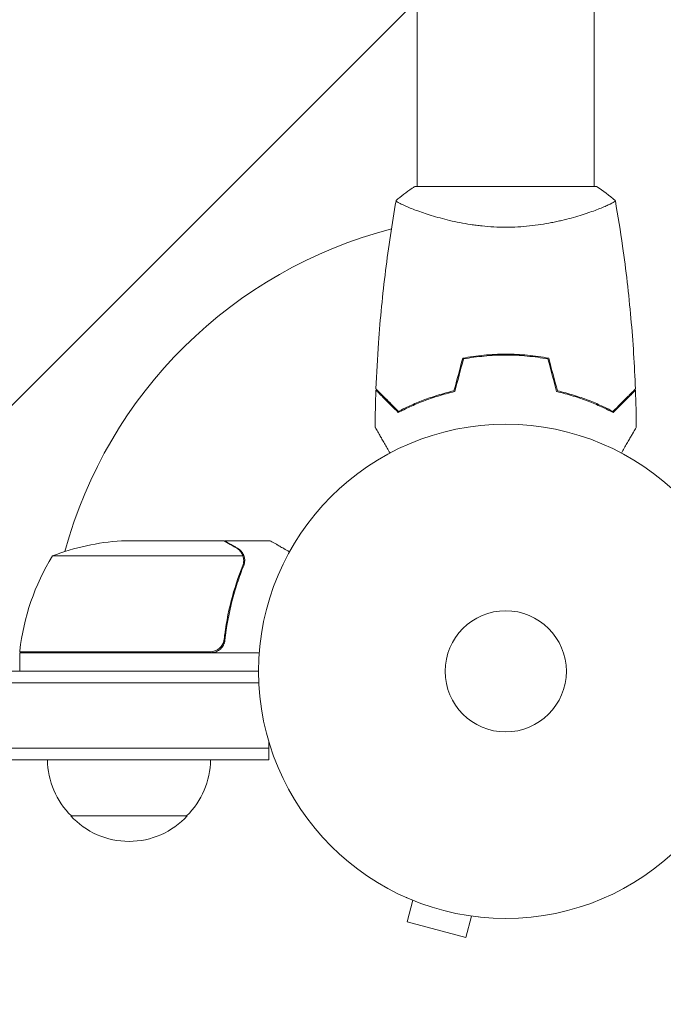
# Model space of a CAD drawing. Units: millimetres. Extents: x -3909 to 3641, y -3951 to 3911.
# Drawn here: x 1232 to 1370, y -2041 to -1830 of the extents above; entities that cross this region are included whole.
import ezdxf

# ---------------------------------------------------------------- set-up
doc = ezdxf.new("R2010")
doc.units = ezdxf.units.MM
doc.header["$LTSCALE"] = 20
doc.linetypes.add('HIDDEN', pattern=[9.525, 6.35, -3.175])
for name, color, linetype in [('2d', 230, 'Continuous'), ('EN-Free_Space', 10, 'HIDDEN'), ('EN-Free_Space_Hatch', 10, 'HIDDEN'), ('EN-SafetyZone', 93, 'HIDDEN')]:
    doc.layers.add(name, color=color, linetype=linetype)

msp = doc.modelspace()

# ---------------------------------------------------------------- hatches: boundary and pattern name
at = {"layer": 'EN-Free_Space_Hatch'}
h = msp.add_hatch(dxfattribs=at)
h.set_pattern_fill('ANSI31', color=256, scale=100)
edge = h.paths.add_edge_path()
edge.add_arc((-1975.41, 2215.34), 500, 0, 360)
edge = h.paths.add_edge_path()
edge.add_arc((570.95, -1587.29), 1000, -90, 90, ccw=False)
edge.add_line((570.95, -2587.29), (-1480.31, -2587.29))
edge.add_arc((-1480.31, -1587.29), 1000, 90, 270, ccw=False)
edge.add_line((-1480.31, -587.29), (570.95, -587.29))

# ---------------------------------------------------------------- linework, layer by layer
at = {"layer": '2d', "lineweight": 0}
for p, q in [((1317.23, -1865.84), (1317.23, -1600.26)), ((1355.23, -1865.84), (1355.23, -1600.26)), ((1316.73, -1865.84), (1355.73, -1865.84)), ((1355.23, -1865.84), (1355.73, -1865.84)), ((1317.23, -1871.03), (1317.23, -1871.03)), ((1355.23, -1871.03), (1355.23, -1871.03)), ((1334.23, -1902.04), (1334.23, -1901.84)), ((1253.81, -1941.84), (1275.73, -1941.84)), ((1275.93, -1941.84), (1275.93, -1941.96)), ((1275.93, -1941.84), (1285.73, -1941.84)), ((1238.98, -1945.09), (1279.87, -1945.09)), ((1280.03, -1946.05), (1280.03, -1946.05)), ((1275.93, -1962.04), (1275.93, -1963.54)), ((1272.83, -1965.64), (1231.98, -1965.64)), ((1231.98, -1965.84), (1231.98, -1969.84)), ((1231.98, -1965.84), (1283.38, -1965.84)), ((1232.9, -1965.64), (1232.78, -1965.84)), ((624.14, -1969.84), (1283.23, -1969.84)), ((1283.28, -1972.34), (624.08, -1972.34)), ((1285.43, -1988.84), (1285.43, -1984.95)), ((1285.43, -1986.34), (621.94, -1986.34)), ((1285.43, -1988.84), (621.94, -1988.84)), ((1242.93, -2000.84), (1267.93, -2000.84)), ((1314.94, -2018.38), (1314.98, -2018.4)), ((1314.94, -2018.38), (1314.94, -2018.38)), ((1316.33, -2018.96), (1315.09, -2023.6)), ((1328.89, -2022.33), (1327.65, -2026.97)), ((1330.34, -2022.51), (1330.39, -2022.52)), ((1330.39, -2022.52), (1330.39, -2022.52)), ((1315.09, -2023.6), (1327.65, -2026.97))]:
    msp.add_line(p, q, dxfattribs=at)
for radius in [53, 13]:
    msp.add_circle((1336.23, -1969.84), radius, dxfattribs=at)
for centre, radius, start, end in [((1336.23, -1969.84), 98, 104.4877, 164.7999), ((1256.98, -1991.74), 50, 93.6243, 111.1002), ((1281.68, -1971.1), 50, 148.6503, 173.5272), ((1234.98, -1965.81), 3, 173.5272, 176.8088), ((1336.23, -1969.84), 98, 177.5437, 177.6607), ((1254.92, -1988.65), 17, 180.6413, 225.8135), ((1255.93, -1988.65), 17, 314.1865, 359.3587), ((1255.43, -1989.32), 17, 222.6679, 317.3321)]:
    msp.add_arc(centre, radius, start, end, dxfattribs=at)
for points, knots in [([(1312.72, -1868.84), (1313.77, -1867.95), (1314.93, -1867.06), (1316.34, -1866.1), (1316.53, -1865.97), (1316.73, -1865.84)], [0, 0, 0, 0, 4.405134, 4.405134, 5.108724, 5.108724, 5.108724, 5.108724]), ([(1308.4, -1909.27), (1308.53, -1905.96), (1308.71, -1902.65), (1309.31, -1894.18), (1309.82, -1889.02), (1311.08, -1878.87), (1311.84, -1873.87), (1312.71, -1868.9)], [0, 0, 0, 0, 10.001335, 10.001335, 25.652861, 25.652861, 40.904303, 40.904303, 40.904303, 40.904303]), ([(1336.23, -1874.57), (1335.36, -1874.57), (1334.5, -1874.55), (1332.81, -1874.46), (1331.98, -1874.39), (1330.74, -1874.26), (1330.33, -1874.22), (1329.51, -1874.11), (1329.1, -1874.05), (1327.9, -1873.87), (1327.13, -1873.74), (1325.62, -1873.44), (1324.89, -1873.29), (1323.48, -1872.95), (1322.79, -1872.77), (1320.82, -1872.24), (1319.63, -1871.87), (1318.02, -1871.32), (1317.51, -1871.13), (1316.57, -1870.78), (1316.14, -1870.62), (1314.94, -1870.13), (1314.29, -1869.84), (1313.55, -1869.48), (1313.34, -1869.37), (1313.02, -1869.18), (1312.9, -1869.1), (1312.78, -1869.01), (1312.75, -1868.98), (1312.72, -1868.93), (1312.71, -1868.91), (1312.72, -1868.86), (1312.72, -1868.84), (1312.73, -1868.84), (1312.73, -1868.84), (1312.73, -1868.84)], [0.16356818, 0.16356818, 0.16356818, 0.16356818, 0.1661247, 0.1661247, 0.16868122, 0.16868122, 0.16995948, 0.16995948, 0.17123774, 0.17123774, 0.17379425, 0.17379425, 0.17635077, 0.17635077, 0.17890729, 0.17890729, 0.18402032, 0.18402032, 0.18657684, 0.18657684, 0.18913336, 0.18913336, 0.19424639, 0.19424639, 0.19680291, 0.19680291, 0.19935943, 0.19935943, 0.20063769, 0.20063769, 0.20191595, 0.20191595, 0.20447247, 0.20447247, 0.20490292, 0.20490292, 0.20490292, 0.20490292]), ([(1359.73, -1868.84), (1359.73, -1868.84), (1359.73, -1868.84), (1359.73, -1868.84), (1359.73, -1868.86), (1359.74, -1868.91), (1359.73, -1868.93), (1359.69, -1868.98), (1359.66, -1869.01), (1359.46, -1869.18), (1359.13, -1869.37), (1358.39, -1869.73), (1358.1, -1869.86), (1357.45, -1870.15), (1357.08, -1870.31), (1355.88, -1870.79), (1354.95, -1871.14), (1353.6, -1871.6), (1353.32, -1871.69), (1352.75, -1871.88), (1352.46, -1871.97), (1351.57, -1872.24), (1350.95, -1872.42), (1349.65, -1872.78), (1348.97, -1872.95), (1347.92, -1873.2), (1347.56, -1873.28), (1346.82, -1873.44), (1346.45, -1873.52), (1344.56, -1873.89), (1342.98, -1874.13), (1340.5, -1874.39), (1339.65, -1874.46), (1337.95, -1874.55), (1337.09, -1874.57), (1336.23, -1874.57)], [0.12220864, 0.12220864, 0.12220864, 0.12220864, 0.12268837, 0.12268837, 0.12524335, 0.12524335, 0.12652085, 0.12652085, 0.12779834, 0.12779834, 0.13290832, 0.13290832, 0.13546331, 0.13546331, 0.1380183, 0.1380183, 0.14312827, 0.14312827, 0.14440577, 0.14440577, 0.14568326, 0.14568326, 0.14823825, 0.14823825, 0.15079324, 0.15079324, 0.15207073, 0.15207073, 0.15334823, 0.15334823, 0.15845821, 0.15845821, 0.16101319, 0.16101319, 0.16356818, 0.16356818, 0.16356818, 0.16356818]), ([(1359.74, -1868.9), (1360.31, -1872.14), (1360.83, -1875.39), (1362.03, -1883.78), (1362.62, -1888.93), (1363.53, -1899.14), (1363.86, -1904.2), (1364.05, -1909.27)], [0.059167, 0.059167, 0.059167, 0.059167, 10.001334, 10.001334, 25.653142, 25.653142, 40.963039, 40.963039, 40.963039, 40.963039]), ([(1336.23, -1901.8), (1334.65, -1901.8), (1333.09, -1901.88), (1330.78, -1902.09), (1330.01, -1902.19), (1328.5, -1902.4), (1327.75, -1902.53), (1327.01, -1902.67)], [0.009405818, 0.009405818, 0.009405818, 0.009405818, 0.01410835, 0.01410835, 0.016459616, 0.016459616, 0.018810883, 0.018810883, 0.018810883, 0.018810883]), ([(1336.23, -1902), (1334.68, -1902), (1333.15, -1902.07), (1330.88, -1902.29), (1330.13, -1902.37), (1328.63, -1902.58), (1327.9, -1902.7), (1327.17, -1902.84)], [0.009233803, 0.009233803, 0.009233803, 0.009233803, 0.013850802, 0.013850802, 0.016159301, 0.016159301, 0.0184678, 0.0184678, 0.0184678, 0.0184678]), ([(1345.44, -1902.67), (1343.97, -1902.39), (1342.46, -1902.17), (1340.16, -1901.95), (1339.38, -1901.89), (1337.81, -1901.82), (1337.01, -1901.8), (1336.23, -1901.8)], [0, 0, 0, 0, 0.004702909, 0.004702909, 0.007054363, 0.007054363, 0.009405818, 0.009405818, 0.009405818, 0.009405818]), ([(1345.28, -1902.84), (1343.83, -1902.57), (1342.35, -1902.36), (1340.09, -1902.15), (1339.32, -1902.09), (1337.78, -1902.02), (1337, -1902), (1336.23, -1902)], [0, 0, 0, 0, 0.004616902, 0.004616902, 0.006925353, 0.006925353, 0.009233803, 0.009233803, 0.009233803, 0.009233803]), ([(1345.28, -1902.84), (1343.83, -1902.57), (1342.35, -1902.36), (1340.09, -1902.15), (1339.32, -1902.09), (1337.78, -1902.02), (1337, -1902), (1336.23, -1902)], [0, 0, 0, 0, 0.004616902, 0.004616902, 0.006925353, 0.006925353, 0.009233803, 0.009233803, 0.009233803, 0.009233803]), ([(1313.22, -1914.09), (1312.67, -1913.54), (1312.16, -1913.02), (1311.21, -1912.08), (1310.78, -1911.64), (1310.2, -1911.06), (1310.01, -1910.88), (1309.67, -1910.54), (1309.52, -1910.38), (1309.09, -1909.96), (1308.87, -1909.74), (1308.64, -1909.51), (1308.58, -1909.44), (1308.49, -1909.36), (1308.47, -1909.33), (1308.44, -1909.31), (1308.43, -1909.3), (1308.41, -1909.28), (1308.41, -1909.28), (1308.4, -1909.27), (1308.4, -1909.27), (1308.4, -1909.27)], [0, 0, 0, 0, 0.00350666, 0.00350666, 0.00701332, 0.00701332, 0.00876665, 0.00876665, 0.01051997, 0.01051997, 0.01402663, 0.01402663, 0.01577996, 0.01577996, 0.01753329, 0.01753329, 0.02103995, 0.02103995, 0.02454661, 0.02454661, 0.02744921, 0.02744921, 0.02744921, 0.02744921]), ([(1359.23, -1914.09), (1359.78, -1913.54), (1360.29, -1913.02), (1361.24, -1912.08), (1361.67, -1911.64), (1362.25, -1911.06), (1362.44, -1910.88), (1362.78, -1910.54), (1362.93, -1910.38), (1363.36, -1909.96), (1363.58, -1909.74), (1363.81, -1909.51), (1363.87, -1909.44), (1363.96, -1909.36), (1363.98, -1909.33), (1364.01, -1909.31), (1364.02, -1909.3), (1364.04, -1909.28), (1364.04, -1909.28), (1364.05, -1909.27), (1364.05, -1909.27), (1364.05, -1909.27)], [0, 0, 0, 0, 0.00350666, 0.00350666, 0.00701332, 0.00701332, 0.00876665, 0.00876665, 0.01051997, 0.01051997, 0.01402663, 0.01402663, 0.01577996, 0.01577996, 0.01753329, 0.01753329, 0.02103995, 0.02103995, 0.02454661, 0.02454661, 0.02744921, 0.02744921, 0.02744921, 0.02744921]), ([(1364.04, -1909.28), (1364.04, -1909.28), (1364.04, -1909.28), (1364.05, -1909.27), (1364.05, -1909.27), (1364.05, -1909.27)], [0.022598599, 0.022598599, 0.022598599, 0.022598599, 0.024546607, 0.024546607, 0.027449207, 0.027449207, 0.027449207, 0.027449207]), ([(1313.18, -1914.33), (1312.63, -1913.78), (1312.12, -1913.27), (1311.18, -1912.33), (1310.75, -1911.9), (1310.17, -1911.32), (1309.99, -1911.14), (1309.65, -1910.8), (1309.49, -1910.64), (1309.07, -1910.22), (1308.85, -1910), (1308.62, -1909.77), (1308.56, -1909.71), (1308.5, -1909.65), (1308.48, -1909.63), (1308.46, -1909.61), (1308.45, -1909.6), (1308.43, -1909.58), (1308.42, -1909.57), (1308.4, -1909.55), (1308.4, -1909.55), (1308.39, -1909.54), (1308.39, -1909.54), (1308.39, -1909.54)], [0, 0, 0, 0, 0.0035063, 0.0035063, 0.0070126, 0.0070126, 0.00876575, 0.00876575, 0.0105189, 0.0105189, 0.0140252, 0.0140252, 0.01577835, 0.01577835, 0.01665493, 0.01665493, 0.0175315, 0.0175315, 0.02103781, 0.02103781, 0.02454411, 0.02454411, 0.0274484, 0.0274484, 0.0274484, 0.0274484]), ([(1325.3, -1909.84), (1324.06, -1910.12), (1322.88, -1910.44), (1320.64, -1911.13), (1319.57, -1911.5), (1318.06, -1912.08), (1317.56, -1912.28), (1316.6, -1912.69), (1316.14, -1912.89), (1314.78, -1913.51), (1313.95, -1913.93), (1313.18, -1914.33)], [0, 0, 0, 0, 0.00404294, 0.00404294, 0.00808588, 0.00808588, 0.01010735, 0.01010735, 0.01212882, 0.01212882, 0.01617176, 0.01617176, 0.01617176, 0.01617176]), ([(1325.13, -1909.67), (1323.92, -1909.95), (1322.76, -1910.27), (1320.56, -1910.94), (1319.51, -1911.31), (1317.52, -1912.07), (1316.58, -1912.47), (1314.8, -1913.28), (1313.98, -1913.69), (1313.22, -1914.09)], [0, 0, 0, 0, 0.00398181, 0.00398181, 0.00796362, 0.00796362, 0.01194542, 0.01194542, 0.01592723, 0.01592723, 0.01592723, 0.01592723]), ([(1347.15, -1909.84), (1348.39, -1910.12), (1349.57, -1910.44), (1351.81, -1911.13), (1352.88, -1911.5), (1354.39, -1912.08), (1354.89, -1912.28), (1355.85, -1912.69), (1356.32, -1912.89), (1357.67, -1913.51), (1358.5, -1913.93), (1359.27, -1914.33)], [0, 0, 0, 0, 0.00404294, 0.00404294, 0.00808588, 0.00808588, 0.01010735, 0.01010735, 0.01212882, 0.01212882, 0.01617176, 0.01617176, 0.01617176, 0.01617176]), ([(1347.15, -1909.84), (1348.39, -1910.12), (1349.57, -1910.44), (1351.81, -1911.13), (1352.88, -1911.5), (1354.39, -1912.08), (1354.89, -1912.28), (1355.85, -1912.69), (1356.32, -1912.89), (1357.67, -1913.51), (1358.5, -1913.93), (1359.27, -1914.33)], [0, 0, 0, 0, 0.00404294, 0.00404294, 0.00808588, 0.00808588, 0.01010735, 0.01010735, 0.01212882, 0.01212882, 0.01617176, 0.01617176, 0.01617176, 0.01617176]), ([(1347.32, -1909.67), (1348.53, -1909.95), (1349.69, -1910.27), (1351.89, -1910.94), (1352.94, -1911.31), (1354.93, -1912.07), (1355.87, -1912.47), (1357.65, -1913.28), (1358.48, -1913.69), (1359.23, -1914.09)], [0, 0, 0, 0, 0.00398181, 0.00398181, 0.00796362, 0.00796362, 0.01194542, 0.01194542, 0.01592723, 0.01592723, 0.01592723, 0.01592723]), ([(1359.27, -1914.33), (1359.82, -1913.78), (1360.33, -1913.27), (1361.27, -1912.33), (1361.7, -1911.9), (1362.28, -1911.32), (1362.46, -1911.14), (1362.8, -1910.8), (1362.96, -1910.64), (1363.38, -1910.22), (1363.6, -1910), (1363.83, -1909.77), (1363.89, -1909.71), (1363.95, -1909.65), (1363.97, -1909.63), (1363.99, -1909.61), (1364, -1909.6), (1364.02, -1909.58), (1364.03, -1909.57), (1364.05, -1909.55), (1364.05, -1909.55), (1364.06, -1909.54), (1364.06, -1909.54), (1364.06, -1909.54)], [0, 0, 0, 0, 0.0035063, 0.0035063, 0.0070126, 0.0070126, 0.00876575, 0.00876575, 0.0105189, 0.0105189, 0.0140252, 0.0140252, 0.01577835, 0.01577835, 0.01665493, 0.01665493, 0.0175315, 0.0175315, 0.02103781, 0.02103781, 0.02454411, 0.02454411, 0.0274484, 0.0274484, 0.0274484, 0.0274484]), ([(1359.27, -1914.33), (1359.82, -1913.78), (1360.33, -1913.27), (1361.27, -1912.33), (1361.7, -1911.9), (1362.28, -1911.32), (1362.46, -1911.14), (1362.8, -1910.8), (1362.96, -1910.64), (1363.38, -1910.22), (1363.6, -1910), (1363.83, -1909.77), (1363.89, -1909.71), (1363.95, -1909.65), (1363.97, -1909.63), (1363.99, -1909.61), (1364, -1909.6), (1364.02, -1909.58), (1364.03, -1909.57), (1364.05, -1909.55), (1364.05, -1909.55), (1364.06, -1909.54), (1364.06, -1909.54), (1364.06, -1909.54)], [0, 0, 0, 0, 0.0035063, 0.0035063, 0.0070126, 0.0070126, 0.00876575, 0.00876575, 0.0105189, 0.0105189, 0.0140252, 0.0140252, 0.01577835, 0.01577835, 0.01665493, 0.01665493, 0.0175315, 0.0175315, 0.02103781, 0.02103781, 0.02454411, 0.02454411, 0.0274484, 0.0274484, 0.0274484, 0.0274484]), ([(1311.41, -1923.01), (1311.31, -1922.83), (1311.21, -1922.66), (1310.69, -1921.76), (1310.3, -1921.08), (1309.76, -1920.15), (1309.59, -1919.85), (1309.27, -1919.3), (1309.13, -1919.05), (1308.87, -1918.59), (1308.75, -1918.39), (1308.55, -1918.04), (1308.46, -1917.9), (1308.33, -1917.67), (1308.28, -1917.59), (1308.25, -1917.52), (1308.24, -1917.51), (1308.24, -1917.5), (1308.23, -1917.5), (1308.22, -1917.48), (1308.22, -1917.47), (1308.21, -1917.46), (1308.21, -1917.45), (1308.21, -1917.45)], [0.00292313, 0.00292313, 0.00292313, 0.00292313, 0.00379004, 0.00379004, 0.00758008, 0.00758008, 0.0094751, 0.0094751, 0.01137012, 0.01137012, 0.01326514, 0.01326514, 0.01516016, 0.01516016, 0.01705518, 0.01705518, 0.01800269, 0.01800269, 0.0189502, 0.0189502, 0.02274024, 0.02274024, 0.02935902, 0.02935902, 0.02935902, 0.02935902]), ([(1364.24, -1917.45), (1364.24, -1917.45), (1364.24, -1917.46), (1364.23, -1917.48), (1364.23, -1917.48), (1364.22, -1917.5), (1364.21, -1917.51), (1364.21, -1917.52), (1364.2, -1917.53), (1364.15, -1917.61), (1364.11, -1917.69), (1363.9, -1918.04), (1363.7, -1918.4), (1363.3, -1919.09), (1363.15, -1919.34), (1362.84, -1919.89), (1362.67, -1920.18), (1362.14, -1921.1), (1361.75, -1921.77), (1361.23, -1922.67), (1361.14, -1922.84), (1361.04, -1923.01)], [0.03093242, 0.03093242, 0.03093242, 0.03093242, 0.03756195, 0.03756195, 0.04131815, 0.04131815, 0.04225719, 0.04225719, 0.04319624, 0.04319624, 0.04507434, 0.04507434, 0.04883054, 0.04883054, 0.05070863, 0.05070863, 0.05258673, 0.05258673, 0.05634293, 0.05634293, 0.05718796, 0.05718796, 0.05718796, 0.05718796]), ([(1278.53, -1943.45), (1277.81, -1943.04), (1277.21, -1942.69), (1276.26, -1942.15), (1275.92, -1941.95), (1275.73, -1941.84)], [0, 0, 0, 0, 0.00517024, 0.00517024, 0.01034048, 0.01034048, 0.01034048, 0.01034048]), ([(1289.83, -1944.21), (1289.4, -1943.96), (1289, -1943.73), (1288.31, -1943.33), (1288.01, -1943.16), (1287.61, -1942.93), (1287.42, -1942.82), (1287.25, -1942.72), (1287.13, -1942.65), (1287.08, -1942.62), (1286.16, -1942.09), (1285.73, -1941.84), (1285.73, -1941.84)], [0.0535038, 0.0535038, 0.0535038, 0.0535038, 0.125, 0.125, 0.1875, 0.1875, 0.21875, 0.234375, 0.234375, 0.25, 0.25, 0.5, 0.5, 0.5, 0.5]), ([(1279.71, -1944.71), (1279.59, -1944.47), (1279.43, -1944.24), (1279.15, -1943.93), (1279.04, -1943.82), (1278.8, -1943.63), (1278.67, -1943.54), (1278.53, -1943.45)], [0, 0, 0, 0, 0.00218234, 0.00218234, 0.003273511, 0.003273511, 0.004364681, 0.004364681, 0.004364681, 0.004364681]), ([(1278.74, -1943.46), (1278.88, -1943.54), (1279.01, -1943.63), (1279.19, -1943.78), (1279.25, -1943.84), (1279.34, -1943.92), (1279.39, -1943.97), (1279.44, -1944.02), (1279.46, -1944.05), (1279.47, -1944.06), (1279.48, -1944.07), (1279.49, -1944.07), (1279.5, -1944.09), (1279.51, -1944.1), (1279.52, -1944.11)], [0, 0, 0, 0, 0.25, 0.25, 0.375, 0.375, 0.4375, 0.46875, 0.484375, 0.4921875, 0.4921875, 0.5, 0.5, 0.5253358, 0.5253358, 0.5253358, 0.5253358]), ([(1278.74, -1943.46), (1278.88, -1943.54), (1279.01, -1943.63), (1279.19, -1943.78), (1279.25, -1943.84), (1279.34, -1943.92), (1279.39, -1943.97), (1279.44, -1944.02), (1279.46, -1944.05), (1279.47, -1944.06), (1279.48, -1944.07), (1279.49, -1944.07), (1279.68, -1944.3), (1279.84, -1944.54), (1279.97, -1944.81)], [0, 0, 0, 0, 0.25, 0.25, 0.375, 0.375, 0.4375, 0.46875, 0.484375, 0.492187, 0.492187, 0.5, 0.5, 1, 1, 1, 1]), ([(1279.97, -1944.81), (1279.99, -1944.87), (1280.02, -1944.94), (1280.08, -1945.1), (1280.11, -1945.2), (1280.17, -1945.41), (1280.19, -1945.53), (1280.23, -1945.78), (1280.24, -1945.92), (1280.24, -1946.07)], [0, 0, 0, 0, 0.00051115, 0.00051115, 0.001022301, 0.001022301, 0.001533451, 0.001533451, 0.002044601, 0.002044601, 0.002044601, 0.002044601]), ([(1279.81, -1947.17), (1278.84, -1949.59), (1278.01, -1952.11), (1276.66, -1957.37), (1276.14, -1960.11), (1275.81, -1962.98)], [0, 0, 0, 0, 0.00859307, 0.00859307, 0.01718614, 0.01718614, 0.01718614, 0.01718614]), ([(1275.99, -1963.17), (1276.31, -1960.31), (1276.82, -1957.55), (1277.67, -1954.2), (1277.85, -1953.54), (1278.24, -1952.23), (1278.44, -1951.57), (1279.07, -1949.65), (1279.53, -1948.4), (1280.02, -1947.18)], [0.00267622, 0.00267622, 0.00267622, 0.00267622, 0.01136401, 0.01136401, 0.01353595, 0.01353595, 0.0157079, 0.0157079, 0.0200518, 0.0200518, 0.0200518, 0.0200518]), ([(1275.99, -1963.17), (1275.97, -1963.35), (1275.94, -1963.53), (1275.83, -1963.87), (1275.77, -1964.04), (1275.6, -1964.37), (1275.5, -1964.52), (1275.28, -1964.81), (1275.16, -1964.95), (1274.88, -1965.19), (1274.74, -1965.3), (1274.43, -1965.49), (1274.26, -1965.57), (1273.92, -1965.71), (1273.74, -1965.75), (1273.38, -1965.82), (1273.2, -1965.84), (1273.01, -1965.84)], [0, 0, 0, 0, 0.000547232, 0.000547232, 0.001094464, 0.001094464, 0.001641696, 0.001641696, 0.002188928, 0.002188928, 0.002736159, 0.002736159, 0.003283391, 0.003283391, 0.003830623, 0.003830623, 0.004377855, 0.004377855, 0.004377855, 0.004377855]), ([(1275.81, -1962.98), (1275.78, -1963.26), (1275.71, -1963.52), (1275.55, -1963.91), (1275.49, -1964.04), (1275.35, -1964.28), (1275.27, -1964.39), (1275.01, -1964.72), (1274.8, -1964.92), (1274.46, -1965.16), (1274.34, -1965.23), (1274.09, -1965.37), (1273.96, -1965.42), (1273.83, -1965.47)], [0, 0, 0, 0, 0.000839577, 0.000839577, 0.001259366, 0.001259366, 0.001679155, 0.001679155, 0.002518732, 0.002518732, 0.002938521, 0.002938521, 0.00335831, 0.00335831, 0.00335831, 0.00335831]), ([(1275.55, -1963.9), (1275.51, -1963.99), (1275.47, -1964.08), (1275.35, -1964.28), (1275.27, -1964.39), (1275.01, -1964.72), (1274.8, -1964.92), (1274.46, -1965.16), (1274.34, -1965.23), (1274.09, -1965.37), (1273.96, -1965.42), (1273.83, -1965.47)], [0.000970326, 0.000970326, 0.000970326, 0.000970326, 0.001259366, 0.001259366, 0.001679155, 0.001679155, 0.002518732, 0.002518732, 0.002938521, 0.002938521, 0.00335831, 0.00335831, 0.00335831, 0.00335831])]:
    msp.add_open_spline(points, degree=3, knots=knots, dxfattribs=at)
for points in [[(1355.73, -1865.84), (1357.14, -1866.77), (1358.52, -1867.81), (1359.73, -1868.84)], [(1355.73, -1865.84), (1357.14, -1866.77), (1358.52, -1867.81), (1359.73, -1868.84)], [(1312.72, -1868.84), (1312.72, -1868.84), (1312.72, -1868.84), (1312.72, -1868.84)], [(1359.73, -1868.84), (1359.73, -1868.84), (1359.73, -1868.84), (1359.73, -1868.84)], [(1359.73, -1868.84), (1359.73, -1868.84), (1359.73, -1868.84), (1359.73, -1868.84)], [(1327.01, -1902.67), (1326.39, -1905), (1325.76, -1907.34), (1325.13, -1909.67)], [(1327.17, -1902.84), (1326.55, -1905.17), (1325.92, -1907.51), (1325.3, -1909.84)], [(1336.23, -1902), (1335.55, -1902), (1334.89, -1902.01), (1334.23, -1902.04)], [(1345.28, -1902.84), (1345.9, -1905.17), (1346.53, -1907.51), (1347.15, -1909.84)], [(1345.44, -1902.67), (1346.06, -1905), (1346.69, -1907.34), (1347.32, -1909.67)], [(1345.44, -1902.67), (1346.06, -1905), (1346.69, -1907.34), (1347.32, -1909.67)], [(1364.05, -1909.27), (1364.05, -1909.27), (1364.05, -1909.27), (1364.05, -1909.27)], [(1308.21, -1917.45), (1308.23, -1914.82), (1308.3, -1912.18), (1308.39, -1909.54)], [(1364.06, -1909.54), (1364.06, -1909.54), (1364.06, -1909.54), (1364.06, -1909.54)], [(1364.06, -1909.54), (1364.06, -1909.54), (1364.06, -1909.54), (1364.06, -1909.54)], [(1364.06, -1909.54), (1364.15, -1912.18), (1364.22, -1914.82), (1364.24, -1917.45)], [(1362.22, -1920.95), (1362.04, -1921.27), (1361.85, -1921.61), (1361.64, -1921.95)], [(1279.71, -1944.71), (1279.77, -1944.83), (1279.82, -1944.96), (1279.87, -1945.09)], [(1279.87, -1945.09), (1279.97, -1945.4), (1280.02, -1945.71), (1280.03, -1946.03)], [(1279.97, -1946.61), (1279.94, -1946.8), (1279.88, -1946.99), (1279.81, -1947.17)], [(1280.03, -1946.05), (1280.03, -1946.24), (1280.01, -1946.42), (1279.97, -1946.61)], [(1280.03, -1946.05), (1280.03, -1946.12), (1280.02, -1946.18), (1280.02, -1946.25)], [(1280.24, -1946.13), (1280.23, -1946.49), (1280.16, -1946.84), (1280.02, -1947.18)], [(1280.03, -1946.03), (1280.03, -1946.03), (1280.03, -1946.04), (1280.03, -1946.05)], [(1280.03, -1946.05), (1280.03, -1946.05), (1280.03, -1946.05), (1280.03, -1946.05)], [(1280.24, -1946.07), (1280.24, -1946.09), (1280.24, -1946.11), (1280.24, -1946.13)], [(1273.83, -1965.47), (1273.51, -1965.58), (1273.18, -1965.64), (1272.83, -1965.64)]]:
    msp.add_open_spline(points, degree=3, dxfattribs=at)
msp.add_rational_spline([(1278.74, -1943.46), (1276.87, -1942.39), (1275.93, -1941.84), (1275.93, -1941.84)], [1, 0.989183671007, 0.983775506511, 0.983775506511], degree=3, dxfattribs=at)
at = {"layer": 'EN-Free_Space', "flags": 128}
msp.add_lwpolyline([(570.95, -587.29, -1), (570.95, -2587.29), (-1480.31, -2587.29, -1), (-1480.31, -587.29)], format="xyb", close=True, dxfattribs=at)
at = {"layer": 'EN-SafetyZone', "flags": 128}
msp.add_lwpolyline([(3061.06, -1001.2, -0.07002), (3050.24, -1485.15), (3050.24, -1689.44, -0.460835), (1346.02, -3706.61, -0.271503), (565.78, -3924.64), (-1868, -3283.05, -0.34058), (-3001.31, -1812.33), (-3001.32, -1362.33, -0.144026), (-2759.09, -538.77, -0.388089), (-3885.97, 1224.1), (-3885.97, 1459.49, -0.200065), (-3621.73, 2623.14, -0.474402), (-1247.06, 3747.07), (300.13, 3747.07, -0.219139), (1931.67, 3245.46, -0.434468), (3641.43, 1649.23), (3641.43, 1034.36, -0.22357), (3061.11, -198.63)], format="xyb", close=True, dxfattribs=at)

doc.saveas('drawing.dxf')
